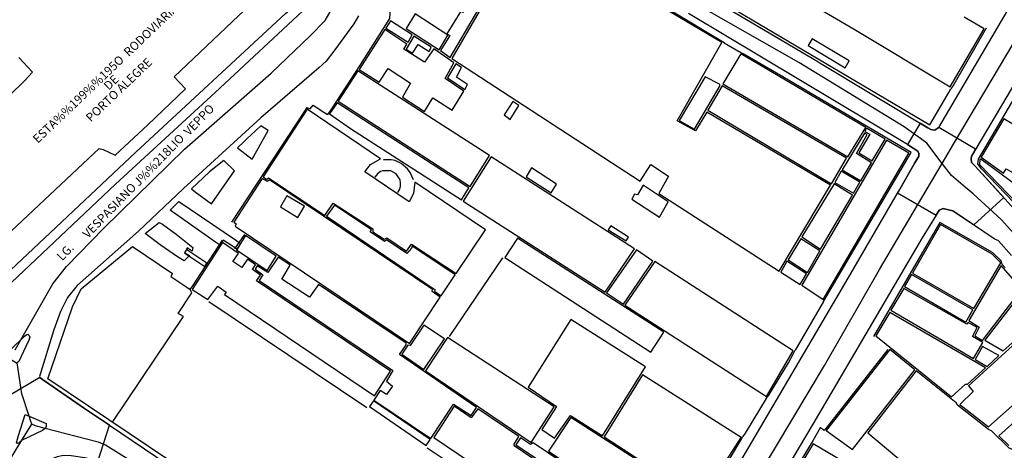
# Model space of a CAD drawing. Extents: x 178290 to 180707, y 1677046 to 1679821.
# Drawn here: x 178868 to 179151, y 1677217 to 1677341 of the extents above; entities that cross this region are included whole.
import ezdxf
from ezdxf.enums import TextEntityAlignment as Align

# ---------------------------------------------------------------- set-up
doc = ezdxf.new("R2010")
doc.units = 0
doc.header["$MEASUREMENT"] = 0
for name, color, linetype in [('V-CANTEIRO', 101, 'CONTINUOUS'), ('V-CRUZAMENTO', 1, 'CONTINUOUS'), ('V-EDIFICACAO', 2, 'CONTINUOUS'), ('V-EDIFICACAO_IDENTIFICADA', 6, 'CONTINUOUS'), ('V-EIXO_DE_LOGRADOURO', 3, 'CONTINUOUS'), ('V-LOTE', 11, 'CONTINUOUS'), ('V-NOME_DOS_LOGRADOUROS', 7, 'CONTINUOUS'), ('V-QUADRA', 6, 'CONTINUOUS'), ('V-REFERENCIA', 2, 'CONTINUOUS'), ('V-TESTADA', 6, 'CONTINUOUS')]:
    doc.layers.add(name, color=color, linetype=linetype)

msp = doc.modelspace()

# ---------------------------------------------------------------- linework, layer by layer
at = {"layer": 'V-CANTEIRO'}
msp.add_lwpolyline([(178863.46, 1677266.76), (178863.9, 1677267.2), (178901.56, 1677302.71), (178944.62, 1677342.56), (178948.89, 1677346.1), (178950.88, 1677347.36), (178953.52, 1677349.68), (178954.18, 1677349.69), (178954.6, 1677349.53), (178954.99, 1677348.84), (178954.99, 1677348.54), (178954.78, 1677348.09), (178954.02, 1677347.31), (178952.26, 1677345.84), (178924.4, 1677319.87), (178895.76, 1677293.46), (178865.77, 1677265.16), (178865.13, 1677264.94), (178864.53, 1677265.08), (178864.4, 1677265.2), (178863.46, 1677266.76)], dxfattribs=at)
for points in [[(178868.47, 1677248.7), (178869.53, 1677249.7), (178870.24, 1677250.23), (178870.55, 1677250.26), (178870.89, 1677249.92), (178871.05, 1677249.42), (178870.83, 1677248.61), (178869.95, 1677246.78), (178867.95, 1677242.44), (178867.4, 1677242.03), (178867.27, 1677241.94), (178865.99, 1677242.72), (178865.35, 1677243.61), (178865.12, 1677244.36), (178865.15, 1677245.08), (178865.42, 1677245.7), (178866.62, 1677246.95)], [(178875.51, 1677223.2), (178874.7, 1677222.58), (178868.83, 1677219.84), (178868.76, 1677219.78), (178867.82, 1677218.92), (178867.43, 1677218.81), (178867.22, 1677219.03), (178867.81, 1677221.19), (178869.75, 1677227.18), (178870.87, 1677226.69), (178875.76, 1677224.56), (178875.79, 1677223.7), (178875.57, 1677223.25)]]:
    msp.add_lwpolyline(points, close=True, dxfattribs=at)
at = {"layer": 'V-CRUZAMENTO', "linetype": 'Continuous', "flags": 128}
for points in [[(179143.04, 1677298.64), (179142.05, 1677299.72), (179141.86, 1677300.71), (179141.91, 1677300.97), (179142.02, 1677301.49), (179143.2, 1677303.49), (179132.58, 1677309.75), (179131.51, 1677309.13), (179131.33, 1677309.03), (179130.27, 1677309.2), (179129.48, 1677309.67), (179127.25, 1677311.01), (179123.57, 1677304.87), (179125.25, 1677303.79), (179126.55, 1677302.95), (179126.85, 1677302.29), (179126.85, 1677301.52), (179125.71, 1677299.56), (179120.96, 1677291.33), (179120.75, 1677290.96), (179131.86, 1677284.55), (179132.74, 1677285.97), (179133.87, 1677286.44), (179135.34, 1677286.07), (179136.64, 1677285.75), (179142.65, 1677281.72), (179151.28, 1677289.58)], [(178867.43, 1677218.81), (178867.22, 1677219.03), (178867.81, 1677221.19), (178869.75, 1677227.18), (178870.87, 1677226.69), (178875.76, 1677224.56), (178875.79, 1677223.7), (178875.57, 1677223.24), (178874.7, 1677222.58), (178868.83, 1677219.84), (178868.76, 1677219.78), (178867.82, 1677218.92)]]:
    msp.add_lwpolyline(points, close=True, dxfattribs=at)
msp.add_lwpolyline([(178867.13, 1677207.74), (178870.12, 1677210.42), (178871.86, 1677211.57), (178873.31, 1677212.25), (178874.88, 1677213.39), (178879, 1677215.1), (178880.69, 1677215.5), (178882.94, 1677215.38), (178886.86, 1677214.81), (178887.25, 1677214.75), (178890.62, 1677213.66), (178893.99, 1677224.08), (178886.83, 1677228.92), (178876.52, 1677235.98), (178874.69, 1677237.29), (178874, 1677237.79), (178862.07, 1677230.86)], dxfattribs=at)
at = {"layer": 'V-EDIFICACAO'}
for points in [[(179065.86, 1677314.2), (179062.58, 1677308.78), (179057.36, 1677311.69), (179057.36, 1677311.69), (179070.2, 1677334.19), (179014.32, 1677367.27), (178992.45, 1677329.57), (178992.45, 1677329.57), (178992.45, 1677329.57), (178992.45, 1677329.57), (178992.45, 1677329.57), (179046.64, 1677294.34), (179049.73, 1677299.08), (179054.83, 1677295.78), (179052, 1677290.73), (179086.64, 1677268.47), (179101.46, 1677293.17), (179065.86, 1677314.2)], [(178991.1, 1677336.74), (178991.9, 1677336.25), (178991.9, 1677336.25), (178989.23, 1677331.89), (178992.01, 1677329.93), (179001.21, 1677345.57), (178998.45, 1677347.46), (178995.65, 1677342.86), (178995.04, 1677343.22), (178991.1, 1677336.74)], [(178974.85, 1677340.44), (178973.51, 1677338.33), (178979.91, 1677334.36), (178981.09, 1677336.46), (178974.85, 1677340.44)], [(178981.96, 1677342.45), (178979.35, 1677338.22), (178988.8, 1677332.1), (178991.33, 1677336.34), (178981.96, 1677342.45)], [(178978.64, 1677332.29), (178979.53, 1677333.72), (178973.19, 1677337.92), (178965.86, 1677326.48), (178971.58, 1677322.79), (178974.16, 1677326.75), (178980.58, 1677322.55), (178978.26, 1677318.49), (178984.58, 1677314.37), (178986.98, 1677318.28), (178992.6, 1677314.78), (178995.95, 1677320.21), (178990.54, 1677323.9), (178993.11, 1677328.38), (178987.27, 1677332.44), (178984.62, 1677328.57), (178978.64, 1677332.29)], [(178981.58, 1677336.06), (178979.38, 1677332.26), (178981.18, 1677331.11), (178982.84, 1677333.65), (178982.84, 1677333.65), (178985.93, 1677331.65), (178986.57, 1677332.89), (178981.58, 1677336.06)], [(179096.13, 1677335.31), (179094.97, 1677333.38), (179105.7, 1677326.96), (179106.78, 1677328.92), (179096.13, 1677335.31)], [(179075.62, 1677331), (179070.47, 1677322.31), (179106.38, 1677301.32), (179111.63, 1677309.73), (179111.63, 1677309.73), (179075.62, 1677331)], [(178965.48, 1677326.09), (178959.77, 1677317.3), (178997.79, 1677292.81), (179003.29, 1677301.73), (179003.29, 1677301.73), (178965.48, 1677326.09)], [(178993.6, 1677328.05), (178991.21, 1677324.01), (178996.27, 1677320.74), (178997.04, 1677322.16), (178993.8, 1677324.29), (178995.23, 1677327), (178993.6, 1677328.05)], [(179065.33, 1677324.38), (179057.94, 1677311.81), (179062.3, 1677309.29), (179069.66, 1677321.83), (179069.53, 1677322.2), (179065.33, 1677324.38)], [(179070.23, 1677321.72), (179066.1, 1677314.73), (179101.75, 1677293.57), (179106.08, 1677300.91), (179070.23, 1677321.72)], [(178967.42, 1677297.02), (178969.09, 1677299.08), (178971.96, 1677300.77), (178950.89, 1677315.03), (178938.2, 1677295.6), (178939.29, 1677294.81), (178939.72, 1677295.31), (178955.97, 1677284.48), (178958.36, 1677288.04), (178969.76, 1677280.61), (178969.78, 1677279.79), (178973.03, 1677277.59), (178973.75, 1677278.06), (178979.44, 1677274.15), (178980.84, 1677276.18), (178993.76, 1677267.77), (179002.2, 1677280.35), (178981.85, 1677294.07), (178981.5, 1677290.73), (178980.2, 1677288.37), (178967.42, 1677297.02)], [(178959.53, 1677316.84), (178957.31, 1677313.68), (178963.34, 1677309.45), (178995.23, 1677288.91), (178997.41, 1677292.38), (178959.53, 1677316.84)], [(179010, 1677317.29), (179007.51, 1677313.4), (179009.29, 1677312.07), (179011.77, 1677316.13), (179010, 1677317.29)], [(179158.01, 1677305.5), (179159.1, 1677307.63), (179151.29, 1677312.22), (179144.75, 1677301.27), (179151.21, 1677296.66), (179151.95, 1677297.87), (179156.02, 1677295.59), (179155.09, 1677293.79), (179169.35, 1677285.6), (179170.58, 1677287.6), (179171.33, 1677287.68), (179176.76, 1677297.36), (179162.75, 1677305.46), (179161.44, 1677303.43), (179158.01, 1677305.5)], [(179111.83, 1677309.54), (179111.3, 1677308.66), (179112.76, 1677307.81), (179109.6, 1677302.44), (179113.45, 1677300.14), (179117.12, 1677306.43), (179111.83, 1677309.54)], [(179093.17, 1677264.37), (179099.3, 1677260.31), (179124, 1677302.34), (179117.55, 1677306.13), (179093.17, 1677264.37)], [(179104.78, 1677297.63), (179110.15, 1677294.43), (179113.19, 1677299.61), (179108.93, 1677302.26), (179111.98, 1677307.72), (179111.21, 1677308.14), (179104.78, 1677297.63)], [(179003.84, 1677301.31), (178995.75, 1677288.61), (179036.57, 1677262.38), (179045.06, 1677274.89), (179003.84, 1677301.31)], [(179154.57, 1677293.41), (179144.7, 1677300.7), (179144.4, 1677300.45), (179144.33, 1677299.09), (179163.33, 1677279.42), (179167.38, 1677286.11), (179154.57, 1677293.41)], [(179015.42, 1677298.12), (179013.86, 1677295.53), (179021.05, 1677290.92), (179022.57, 1677293.49), (179015.42, 1677298.12)], [(178940.01, 1677294.68), (178939.42, 1677294.21), (178937.95, 1677295.12), (178929.79, 1677282.55), (178930.42, 1677282.01), (178930.11, 1677281.33), (178980.32, 1677247.61), (178989.15, 1677260.96), (178986.85, 1677262.6), (178986.96, 1677263.12), (178940.01, 1677294.68)], [(179104.47, 1677297.16), (179102.71, 1677293.96), (179108.05, 1677290.83), (179109.84, 1677294.03), (179104.47, 1677297.16)], [(179047.54, 1677293.15), (179045.9, 1677290.38), (179045.02, 1677290.63), (179044.25, 1677289.17), (179052.21, 1677284), (179054.76, 1677288.42), (179047.54, 1677293.15)], [(179093.21, 1677278.32), (179098.57, 1677274.72), (179107.77, 1677290.3), (179102.45, 1677293.53), (179093.21, 1677278.32)], [(178948.15, 1677283.86), (178950.07, 1677287.1), (178945.01, 1677290.1), (178943.18, 1677286.91), (178948.15, 1677283.86)], [(178981.04, 1677275.6), (178980.9, 1677275.07), (178979.51, 1677273.54), (178973.73, 1677277.42), (178973.1, 1677277), (178969.04, 1677279.76), (178969.35, 1677280.28), (178958.73, 1677287.41), (178956.41, 1677284.27), (178987.72, 1677263.1), (178987.48, 1677262.7), (178989.46, 1677261.36), (178993.46, 1677267.33), (178981.04, 1677275.6)], [(179038.22, 1677281.47), (179037.46, 1677280.34), (179042.64, 1677277.11), (179043.35, 1677278.21), (179038.22, 1677281.47)], [(179133.04, 1677281.82), (179133.04, 1677281.82), (179125.07, 1677267.88), (179142.66, 1677257.72), (179150.43, 1677270.87), (179150.43, 1677270.87), (179147.92, 1677273.31), (179133.04, 1677281.82), (179133.04, 1677281.82)], [(178931.7, 1677276.42), (178930.58, 1677274.61), (178939.37, 1677268.66), (178941.99, 1677272.79), (178933.1, 1677278.7), (178931.7, 1677276.42)], [(179011.37, 1677277.93), (179007.74, 1677272.39), (179049.72, 1677245.16), (179053.5, 1677250.86), (179011.37, 1677277.93)], [(179092.89, 1677277.77), (179089.22, 1677271.69), (179094.79, 1677268.09), (179098.33, 1677274.29), (179092.89, 1677277.77)], [(178925.91, 1677275.79), (178917.78, 1677263.19), (178922.3, 1677260.25), (178925.13, 1677264.15), (178927.56, 1677262.38), (178927.11, 1677261.67), (178970.23, 1677232.57), (178970.23, 1677232.57), (178974.83, 1677239.63), (178936.33, 1677265.61), (178937.44, 1677267.25), (178935.1, 1677268.91), (178936.02, 1677270.28), (178933.67, 1677271.85), (178932.04, 1677269.53), (178929.52, 1677271.19), (178931.13, 1677273.51), (178926.5, 1677276.7), (178925.91, 1677275.79)], [(178916.86, 1677274.18), (178916.8, 1677274.23), (178916.12, 1677274.68), (178915.56, 1677273.71), (178916.28, 1677273.23), (178916.51, 1677273.08), (178921.44, 1677269.78), (178921.96, 1677270.75), (178916.86, 1677274.18)], [(178954.14, 1677264.63), (178951.51, 1677260.93), (178943.55, 1677266.12), (178946.01, 1677270.11), (178942.5, 1677272.45), (178939.52, 1677268.06), (178936.53, 1677269.99), (178935.87, 1677268.99), (178938.1, 1677267.4), (178937.03, 1677265.75), (178975.54, 1677239.87), (178973.7, 1677236.82), (178975.41, 1677235.38), (178973.66, 1677232.94), (178971.88, 1677234.08), (178970.09, 1677231.36), (178970.09, 1677231.36), (178986.43, 1677220.27), (178993.01, 1677230.16), (178998.09, 1677226.88), (178999.55, 1677229.17), (178977.41, 1677244.47), (178979.37, 1677247.27), (178979.37, 1677247.7), (178954.14, 1677264.63)], [(179037.01, 1677262.15), (179041.86, 1677258.93), (179050.36, 1677271.35), (179045.58, 1677274.58), (179037.01, 1677262.15)], [(179050.86, 1677271.17), (179042.3, 1677258.67), (179082.99, 1677232.4), (179090.71, 1677245.54), (179050.86, 1677271.17)], [(179088.9, 1677271.3), (179087.15, 1677268.16), (179092.74, 1677264.55), (179094.54, 1677267.64), (179088.9, 1677271.3)], [(179141.27, 1677254.2), (179144.22, 1677252.31), (179142.93, 1677249.8), (179145.19, 1677248.5), (179145.19, 1677248.5), (179156.5, 1677263.22), (179150.51, 1677270.02), (179141.27, 1677254.2)], [(179124.77, 1677267.44), (179122.74, 1677264.05), (179140.38, 1677253.77), (179142.4, 1677257.29), (179124.77, 1677267.44)], [(179122.51, 1677263.45), (179118.75, 1677257.2), (179118.75, 1677257.2), (179142.54, 1677243.31), (179145.28, 1677247.87), (179145.28, 1677247.87), (179142.26, 1677249.6), (179143.65, 1677252.18), (179141.04, 1677253.69), (179140.65, 1677253.16), (179122.51, 1677263.45)], [(179156.89, 1677262.88), (179145.84, 1677248.57), (179145.84, 1677248.57), (179151.12, 1677245.48), (179162.95, 1677255.96), (179156.89, 1677262.88)], [(179118.52, 1677256.56), (179114.51, 1677249.8), (179136.23, 1677232.3), (179140.32, 1677235.9), (179140.87, 1677235.88), (179146.07, 1677240.66), (179118.52, 1677256.56)], [(178984.42, 1677252.86), (178980.48, 1677247.01), (178979.79, 1677247.15), (178978.07, 1677244.52), (178984.45, 1677240.12), (178990.34, 1677248.92), (178984.42, 1677252.86)], [(179026.69, 1677254.52), (179014.46, 1677235.07), (179022.58, 1677229.54), (179018.35, 1677222.83), (179022.05, 1677220.34), (179026.63, 1677226.94), (179035.85, 1677221.08), (179048.19, 1677240.92), (179026.69, 1677254.52)], [(178991.21, 1677249.32), (178984.91, 1677239.8), (179015.28, 1677219.14), (179021.97, 1677229.44), (178991.21, 1677249.32)], [(179145.16, 1677246.76), (179143.06, 1677242.99), (179146.52, 1677241.01), (179149.87, 1677244.13), (179145.16, 1677246.76)], [(179100.16, 1677222.6), (179107.72, 1677217.12), (179125.7, 1677240), (179118.49, 1677245.85), (179100.16, 1677222.6)], [(179047.38, 1677238.58), (179036.28, 1677220.77), (179064.27, 1677202.67), (179075.72, 1677220.55), (179047.38, 1677238.58)], [(179126.06, 1677239.72), (179112.18, 1677221.89), (179148.56, 1677191.45), (179162.31, 1677209.04), (179158.48, 1677212.81), (179158.06, 1677212.7), (179153.57, 1677217.24), (179152.82, 1677217.5), (179147.8, 1677222.47), (179146.92, 1677222.86), (179137.98, 1677229.86), (179137.59, 1677230.57), (179126.06, 1677239.72)], [(178969.93, 1677231.08), (178968.76, 1677229.48), (178985.1, 1677218.3), (178986.25, 1677219.99), (178969.93, 1677231.08)], [(178999.98, 1677228.79), (178998.04, 1677226.28), (178993.19, 1677229.55), (178987.35, 1677220.58), (179012.12, 1677203.82), (179018.21, 1677212.93), (179010.45, 1677218.22), (179010.38, 1677218.62), (179011.75, 1677220.88), (178999.98, 1677228.79)], [(179026.76, 1677226.33), (179020.28, 1677216.65), (179038.94, 1677204.01), (179045.22, 1677214.42), (179026.76, 1677226.33)], [(179015.92, 1677219.03), (179015.16, 1677218.56), (179012.28, 1677220.52), (179010.92, 1677218.48), (179018.82, 1677213.15), (179012.55, 1677203.54), (179020.44, 1677198.2), (179020.64, 1677197.76), (179019.19, 1677195.4), (179022.52, 1677193.27), (179026.44, 1677199.01), (179025.88, 1677199.56), (179027, 1677201.29), (179027.85, 1677200.9), (179030.88, 1677205.46), (179026.77, 1677208.35), (179028.26, 1677210.67), (179015.92, 1677219.03)], [(179096.43, 1677218.8), (179096.43, 1677218.8), (179090.21, 1677208.49), (179110.22, 1677196.26), (179115.84, 1677205.79), (179109.61, 1677211.02), (179096.43, 1677218.8)]]:
    msp.add_lwpolyline(points, close=True, dxfattribs=at)
for points in [[(179093.5, 1677346.8), (179108.21, 1677338.01), (179108.21, 1677338.01), (179135.89, 1677321.45), (179145.63, 1677338.14), (179139.93, 1677341.47)], [(179163.33, 1677255.61), (179141.17, 1677235.4), (179142.5, 1677233.85), (179138.65, 1677230.11), (179146.9, 1677223.6), (179166.42, 1677241.01)], [(179169.07, 1677238.18), (179149.85, 1677221.02), (179149.85, 1677221.02), (179152.78, 1677218.27)]]:
    msp.add_lwpolyline(points, dxfattribs=at)
at = {"layer": 'V-EDIFICACAO_IDENTIFICADA'}
for points in [[(178861.04, 1677275.64), (178891.05, 1677303.74), (178892.18, 1677303.47), (178895.65, 1677301.81), (178905.01, 1677310.56), (178915.82, 1677320.91), (178912.65, 1677324.3), (178931.18, 1677341.94)], [(178867.9, 1677329.94), (178871.83, 1677325.64), (178869.67, 1677323.33), (178860.79, 1677314.78)]]:
    msp.add_lwpolyline(points, dxfattribs=at)
at = {"layer": 'V-EIXO_DE_LOGRADOURO'}
for points in [[(179258.12, 1677164.22), (179150.53, 1677283.33), (179142.5, 1677290.72), (179139.63, 1677293.09), (179136.21, 1677295.91), (179133.59, 1677299.4), (179129.2, 1677305.27), (179127.3, 1677306.63), (179122.59, 1677309.99), (179092.29, 1677328.48), (179062.3, 1677345.55), (179032.78, 1677362.78), (179003.89, 1677380.16), (178975.16, 1677396.91), (178971.19, 1677398.95), (178965.79, 1677401.71), (178960.84, 1677403.55), (178959.84, 1677403.92)], [(178953.37, 1677046.82), (178954.42, 1677047.82), (178959.38, 1677052.52), (178964.36, 1677057.25), (178964.82, 1677057.71), (178970.79, 1677063.73), (178970.84, 1677063.78), (178975.34, 1677068.31), (178993.35, 1677086.46), (179015.61, 1677110.75), (179025, 1677122.86), (179028.77, 1677127.73), (179032.95, 1677133.13), (179033.94, 1677134.41), (179050.54, 1677160.27), (179067.14, 1677186.76), (179099.7, 1677241.32), (179115.51, 1677268.91), (179128.97, 1677291.61), (179133.59, 1677299.4), (179136.87, 1677304.93), (179183.4, 1677383.37)], [(178866.81, 1677245.81), (178868.47, 1677248.7), (178877.73, 1677264.82), (178881.65, 1677269.76), (178892.35, 1677280.77), (178915.56, 1677303.49), (178940.5, 1677325.42), (178951.75, 1677336.15), (178956.04, 1677340.58), (178961.02, 1677349.29)], [(178861.45, 1677207.96), (178868.76, 1677219.78), (178870.87, 1677223.19), (178871.62, 1677224.4), (178871.36, 1677225.19), (178870.87, 1677226.69), (178868.77, 1677233.16), (178868.47, 1677235.06), (178867.4, 1677242.03)], [(179155.81, 1677047.26), (179154.82, 1677047.95), (179149.57, 1677051.62), (179137.76, 1677059.89), (179094.89, 1677085.79), (179037.69, 1677122.02), (179030.57, 1677126.53), (179028.77, 1677127.73), (179020.08, 1677133.53), (178988.95, 1677154.31), (178947.65, 1677183.03), (178905.41, 1677210.49), (178892.81, 1677218.36), (178890.81, 1677219.23), (178890.35, 1677219.35), (178875.51, 1677223.2), (178872.69, 1677223.93), (178871.62, 1677224.4)]]:
    msp.add_lwpolyline(points, dxfattribs=at)
at = {"layer": 'V-LOTE'}
for points in [[(179025.65, 1677372.27), (179129.99, 1677310.49), (179135.46, 1677319.88), (179136.05, 1677320.89)], [(179070.87, 1677334.16), (179074.28, 1677332.1), (179075.29, 1677331.49)], [(178950.75, 1677315.49), (178951.75, 1677315.17), (178952.64, 1677316.21), (178955.67, 1677314.19), (178956.7, 1677313.5)], [(178981.5, 1677294.7), (178980.54, 1677296.84), (178979.75, 1677297.89), (178977.87, 1677299.42), (178976.19, 1677300.23), (178975.05, 1677300.49), (178972.83, 1677300.49)], [(178976.98, 1677291.02), (178977.55, 1677292.02), (178977.76, 1677292.85), (178977.76, 1677293.72), (178977.59, 1677294.73), (178976.52, 1677296.45), (178974.95, 1677297.28), (178972.68, 1677297.33), (178971.98, 1677297.06), (178971.1, 1677296.41), (178970.32, 1677295.49)], [(178934.45, 1677198.34), (178876.24, 1677237.47), (178883.39, 1677258.21), (178885.87, 1677263.31), (178900.65, 1677275.49)], [(178900.65, 1677275.49), (178912.15, 1677267.73), (178911.66, 1677266.89), (178916.23, 1677263.85), (178917.23, 1677263.18)], [(178894.88, 1677224.98), (178915.32, 1677255.35), (178913.73, 1677256.29), (178917.66, 1677262.18), (178917.23, 1677263.18)], [(179099.41, 1677259.7), (179091.88, 1677246.7), (179091.29, 1677245.68)], [(179082.93, 1677231.83), (179076.84, 1677221.83), (179076.23, 1677220.82)], [(179099.62, 1677222.56), (179098.53, 1677223.33), (179098.51, 1677223.34)]]:
    msp.add_lwpolyline(points, dxfattribs=at)
at = {"layer": 'V-LOTE', "flags": 128}
for points in [[(178991.83, 1677249.59), (179007.14, 1677272.22)], [(178922.53, 1677259.67), (178968.03, 1677229.16)], [(179098.51, 1677223.34), (179096.4, 1677219.65)], [(178985.44, 1677217.62), (179007.54, 1677202.82)]]:
    msp.add_lwpolyline(points, dxfattribs=at)
at = {"layer": 'V-QUADRA'}
for points in [[(178861.04, 1677275.64), (178891.05, 1677303.74), (178892.18, 1677303.47), (178895.65, 1677301.81), (178905.01, 1677310.56), (178915.82, 1677320.91), (178912.65, 1677324.3), (178931.18, 1677341.94), (178951.87, 1677361.31), (178949.37, 1677364.83), (178950.29, 1677366.01), (178948.7, 1677388.41), (178946.59, 1677418.23), (178946.46, 1677420.03), (178957.01, 1677430.11), (178956.92, 1677436.35), (178956.32, 1677455.56), (178956.37, 1677458.13), (178956.28, 1677467.66), (178957.11, 1677476.62), (178957.38, 1677484.1), (178955.36, 1677497.59), (178955.46, 1677498.76), (178957.68, 1677506.66)], [(178965.65, 1677341.86), (178964.25, 1677339.63), (178958.58, 1677331.75), (178956.3, 1677328.84), (178954.27, 1677326.92), (178937.58, 1677312.58), (178915.28, 1677292.2), (178902.35, 1677279.96), (178884.73, 1677264.31), (178881.88, 1677260.85), (178879.89, 1677256.79), (178877.99, 1677251.53), (178873.83, 1677238.1), (178874, 1677237.79), (178874.69, 1677237.29), (178876.52, 1677235.98), (178886.83, 1677228.92), (178893.99, 1677224.08), (178946.99, 1677188.26)], [(179066.21, 1677197.85), (179106.54, 1677266.4), (179120.96, 1677291.33), (179125.71, 1677299.56), (179126.85, 1677301.52), (179126.85, 1677302.29), (179126.55, 1677302.95), (179125.25, 1677303.79), (179123.57, 1677304.87), (179060.61, 1677342.54)], [(179157.73, 1677328.12), (179142.02, 1677301.49), (179141.91, 1677300.97), (179141.86, 1677300.71), (179142.05, 1677299.72), (179143.04, 1677298.64), (179155.47, 1677284.98)], [(179153.52, 1677272.94), (179149.79, 1677277.2), (179148.54, 1677277.77), (179136.64, 1677285.75), (179135.34, 1677286.07), (179133.87, 1677286.44), (179132.74, 1677285.97), (179131.86, 1677284.55), (179127.85, 1677278.03), (179096.35, 1677224.45), (179039.37, 1677128.51), (179039.36, 1677128.47), (179039.2, 1677127.56), (179039.33, 1677126.66), (179039.57, 1677126.18), (179040.14, 1677125.63), (179040.34, 1677125.43), (179079.24, 1677100.68), (179079.24, 1677100.68), (179104.53, 1677085.28), (179107.21, 1677083.4), (179117.6, 1677077.09), (179153.62, 1677054.62)]]:
    msp.add_lwpolyline(points, dxfattribs=at)
at = {"layer": 'V-QUADRA', "linetype": 'Continuous', "flags": 128}
msp.add_lwpolyline([(179045, 1677359.92), (179096.63, 1677329.41), (179097.14, 1677329.11), (179097.23, 1677329.05), (179097.62, 1677328.8), (179098.22, 1677328.44), (179129.48, 1677309.67), (179130.27, 1677309.2), (179131.33, 1677309.03), (179131.51, 1677309.13), (179132.58, 1677309.75), (179164.9, 1677364.8)], dxfattribs=at)
at = {"layer": 'V-REFERENCIA'}
for points in [[(178933.74, 1677306.68), (178932.7, 1677305.72), (178930.8, 1677303.96), (178935.08, 1677300.68), (178939.66, 1677308.87), (178937.56, 1677310.28), (178934.7, 1677307.58), (178933.74, 1677306.68)], [(178923.34, 1677287.81), (178930, 1677297.3), (178926.87, 1677300.23), (178922.78, 1677296.99), (178917.63, 1677292.15), (178918.6, 1677291.24), (178923.34, 1677287.81)], [(178925.91, 1677275.79), (178924.49, 1677276.8), (178911.49, 1677286), (178913.91, 1677288.46), (178930.22, 1677277.42), (178931.7, 1677276.42)], [(178916.51, 1677272.46), (178915.51, 1677271.39), (178913.59, 1677272.53), (178908.59, 1677276), (178904.25, 1677279.23), (178908.26, 1677282.46), (178909.25, 1677281.93), (178913.14, 1677279.08), (178917.98, 1677275.24), (178917.75, 1677274.18)]]:
    msp.add_lwpolyline(points, dxfattribs=at)
for points in [[(178930.71, 1677274.79), (178926.74, 1677277.33), (178925.91, 1677275.79), (178924.49, 1677276.8), (178911.49, 1677286), (178913.91, 1677288.46), (178930.22, 1677277.42), (178931.7, 1677276.42)], [(178916.38, 1677275.1), (178915.64, 1677273.74), (178917, 1677272.9), (178916.51, 1677272.46), (178915.51, 1677271.39), (178913.59, 1677272.53), (178908.59, 1677276), (178904.25, 1677279.23), (178908.26, 1677282.46), (178909.25, 1677281.93), (178913.14, 1677279.08), (178917.98, 1677275.24), (178917.75, 1677274.18)]]:
    msp.add_lwpolyline(points, close=True, dxfattribs=at)
at = {"layer": 'V-TESTADA'}
for points in [[(179070.87, 1677334.16), (179044.33, 1677350.14), (179026.95, 1677360.29), (179009.75, 1677370.57), (178980.93, 1677387.33), (178977.54, 1677381.61), (178976.43, 1677367.05), (178976.04, 1677362.09), (178974.55, 1677341.12), (178966.13, 1677327.82), (178957.91, 1677315.11), (178957.47, 1677314.52), (178956.7, 1677313.5)], [(179025.65, 1677372.27), (179129.99, 1677310.49), (179135.46, 1677319.88), (179136.05, 1677320.89)], [(179146.22, 1677338.37), (179136.93, 1677322.15), (179136.74, 1677321.88), (179136.05, 1677320.89)], [(179070.87, 1677334.16), (179074.28, 1677332.1), (179075.29, 1677331.49)], [(179099.41, 1677259.7), (179124.61, 1677302.53), (179087.76, 1677324.34), (179076.28, 1677330.92), (179075.29, 1677331.49)], [(179163.34, 1677278.66), (179144.87, 1677297.91), (179143.8, 1677299.35), (179144.02, 1677300.68), (179157.42, 1677323.5), (179158.61, 1677324.21)], [(178950.75, 1677315.49), (178950.09, 1677314.49), (178929.13, 1677282.49)], [(179151.71, 1677269.37), (179150.81, 1677270.37), (179150.58, 1677271.37), (179148, 1677273.83), (179132.85, 1677282.44), (179113.85, 1677249.6)], [(178934.45, 1677198.34), (178876.24, 1677237.47), (178883.39, 1677258.21), (178885.87, 1677263.31), (178900.65, 1677275.49)], [(178917.23, 1677263.18), (178918.02, 1677264.18), (178926.49, 1677277.34)], [(179099.41, 1677259.7), (179091.88, 1677246.7), (179091.29, 1677245.68)], [(179082.93, 1677231.83), (179083.68, 1677232.71), (179089.33, 1677242.1), (179090.75, 1677244.7), (179091.29, 1677245.68)], [(179117.94, 1677245.85), (179100.45, 1677223.62), (179099.62, 1677222.56)], [(179082.93, 1677231.83), (179076.84, 1677221.83), (179076.23, 1677220.82)], [(179098.51, 1677223.34), (179096.4, 1677219.65), (179095.07, 1677217.63), (179089.59, 1677208.28), (179087.49, 1677204.73), (179080.29, 1677192.41), (179073.43, 1677180.67), (179042.5, 1677130.31), (179042.31, 1677128.93), (179042.7, 1677125.5), (179097.97, 1677092.11), (179097.79, 1677091.11), (179098.79, 1677090.51), (179134.13, 1677069.39)], [(179032.48, 1677152.51), (179035.48, 1677157.24), (179038.48, 1677161.67), (179059.18, 1677193.79), (179072.66, 1677214.83), (179075.64, 1677219.83), (179076.23, 1677220.82)]]:
    msp.add_lwpolyline(points, dxfattribs=at)
at = {"layer": 'V-TESTADA', "flags": 128}
msp.add_lwpolyline([(178930.03, 1677274.86), (178932.91, 1677278.96)], dxfattribs=at)

# ---------------------------------------------------------------- texts
at = {"layer": 'V-NOME_DOS_LOGRADOUROS'}
for s, rotation, p in [('ESTA%%199%%195O  RODOVIARIA', 43.6747, (178892.99, 1677325.06)), ('PORTO ALEGRE', 43.6747, (178896.93, 1677320.36)), ('DE', 43.6747, (178894.72, 1677322.5)), ('VEPPO', 45.971, (178919.96, 1677311.75)), ('J%%218LIO', 45.971, (178908.43, 1677300.2)), ('VESPASIANO', 45.971, (178894.19, 1677285.67)), ('LG.', 45.971, (178881.52, 1677273.73))]:
    msp.add_text(s, height=2.5, rotation=rotation, dxfattribs=at).set_placement(p, align=Align.MIDDLE)

doc.saveas('drawing.dxf')
